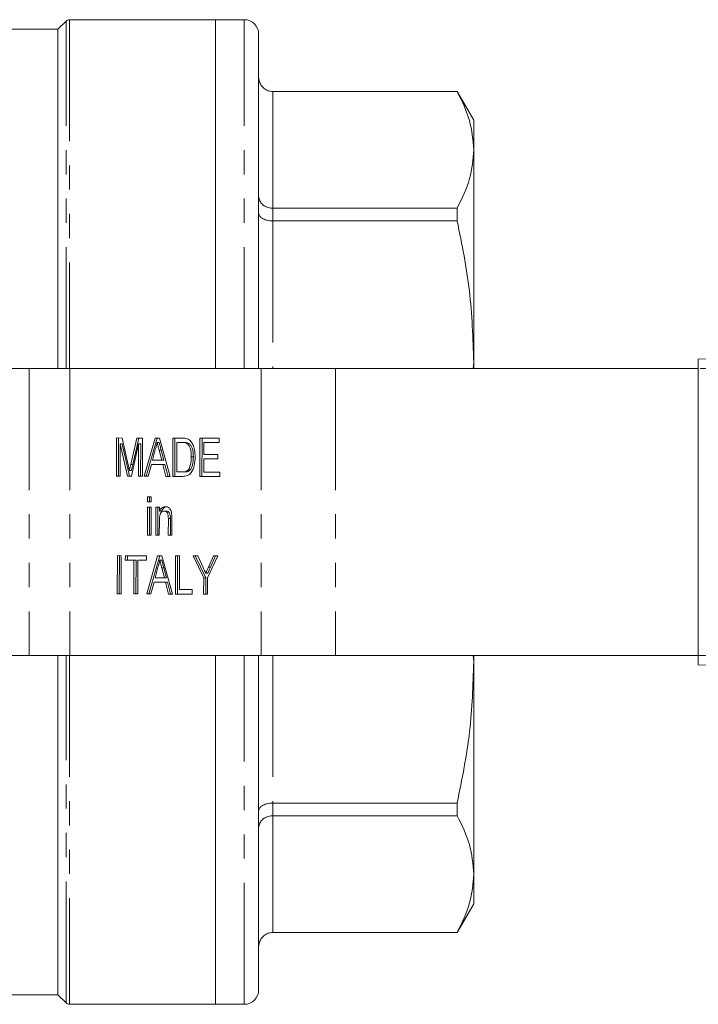
# Model space of a CAD drawing. Units: millimetres. Extents: x 127 to 280, y 85 to 263.
# Drawn here: x 170 to 205, y 85 to 136 of the extents above; entities that cross this region are included whole.
import ezdxf

# ---------------------------------------------------------------- set-up
doc = ezdxf.new("R2010")
doc.units = ezdxf.units.MM
doc.linetypes.add('PHANTOM', pattern=[12.7, 6.35, -1.27, 1.27, -1.27, 1.27, -1.27])

msp = doc.modelspace()

# ---------------------------------------------------------------- linework, layer by layer
at = {"color": 7, "linetype": 'Continuous', "lineweight": 15}
for p, q in [((172.203, 136.367), (171.776, 135.94)), ((180.026, 136.44), (172.379, 136.44)), ((181.526, 136.44), (180.026, 136.44)), ((180.026, 136.44), (180.026, 118.19)), ((171.776, 135.94), (165.506, 135.94)), ((171.776, 135.94), (171.776, 118.19)), ((182.276, 118.19), (182.276, 135.69)), ((192.66, 132.69), (183.026, 132.69)), ((183.026, 132.685), (192.66, 132.685)), ((193.526, 131.19), (192.66, 132.69)), ((192.66, 132.69), (192.66, 132.685)), ((193.526, 129.63), (193.526, 131.19)), ((193.526, 118.535), (193.526, 129.63)), ((192.66, 126.574), (183.026, 126.574)), ((192.66, 126.574), (192.66, 125.912)), ((183.026, 125.912), (192.66, 125.912)), ((193.526, 118.535), (193.505, 118.19)), ((193.526, 118.19), (193.526, 118.535)), ((170.276, 118.19), (169.276, 118.19)), ((172.397, 118.19), (170.276, 118.19)), ((182.408, 118.19), (172.397, 118.19)), ((186.297, 118.19), (182.408, 118.19)), ((205.274, 118.19), (186.297, 118.19)), ((205.274, 118.19), (205.274, 103.19)), ((174.835, 112.561), (174.838, 114.561)), ((174.838, 114.561), (175.138, 114.56)), ((174.941, 112.561), (174.944, 114.561)), ((175.138, 114.56), (175.452, 113.156)), ((175.585, 113.18), (175.9, 114.558)), ((175.692, 113.18), (176.006, 114.558)), ((175.9, 114.558), (176.198, 114.558)), ((176.198, 114.558), (176.195, 112.558)), ((176.292, 112.557), (176.856, 114.556)), ((176.398, 112.557), (176.962, 114.556)), ((176.856, 114.556), (177.081, 114.555)), ((177.081, 114.555), (177.64, 112.554)), ((177.791, 112.554), (177.793, 114.554)), ((177.793, 114.554), (178.277, 114.552)), ((177.897, 112.554), (177.899, 114.553)), ((179.205, 112.55), (179.207, 114.55)), ((179.207, 114.55), (180.205, 114.548)), ((179.311, 112.55), (179.313, 114.55)), ((180.205, 114.548), (180.204, 114.317)), ((175.037, 114.253), (175.035, 112.56)), ((175.41, 112.56), (175.037, 114.253)), ((175.143, 114.253), (175.037, 114.253)), ((175.516, 112.56), (175.143, 114.253)), ((175.998, 114.25), (175.618, 112.559)), ((175.996, 112.558), (175.998, 114.25)), ((176.104, 114.25), (175.998, 114.25)), ((176.102, 112.558), (176.104, 114.25)), ((176.871, 113.956), (176.725, 113.402)), ((177.074, 114.325), (176.968, 114.325)), ((177.208, 113.401), (177.071, 113.927)), ((177.314, 113.401), (177.177, 113.927)), ((177.992, 114.322), (177.99, 112.784)), ((178.279, 114.322), (177.992, 114.322)), ((178.098, 114.322), (177.992, 114.322)), ((178.385, 114.322), (178.098, 114.322)), ((178.619, 114.28), (178.513, 114.28)), ((179.407, 114.319), (179.406, 113.704)), ((180.204, 114.317), (179.407, 114.319)), ((179.513, 114.319), (179.407, 114.319)), ((180.204, 114.317), (179.513, 114.319)), ((176.725, 113.402), (177.208, 113.401)), ((177.314, 113.401), (177.208, 113.401)), ((178.859, 113.567), (178.753, 113.567)), ((179.406, 113.473), (179.405, 112.78)), ((179.406, 113.704), (180.149, 113.702)), ((180.149, 113.471), (179.406, 113.473)), ((179.512, 113.473), (179.406, 113.473)), ((180.149, 113.471), (179.512, 113.473)), ((180.149, 113.702), (180.149, 113.471)), ((175.622, 112.862), (175.516, 112.862)), ((176.665, 113.172), (176.503, 112.557)), ((177.268, 113.17), (176.665, 113.172)), ((176.771, 113.172), (176.665, 113.172)), ((177.374, 113.17), (176.771, 113.172)), ((177.428, 112.555), (177.268, 113.17)), ((177.374, 113.17), (177.268, 113.17)), ((177.534, 112.555), (177.374, 113.17)), ((178.722, 112.924), (178.616, 112.924)), ((175.035, 112.56), (174.835, 112.561)), ((174.941, 112.561), (174.835, 112.561)), ((175.035, 112.561), (174.941, 112.561)), ((175.618, 112.559), (175.41, 112.56)), ((175.516, 112.56), (175.41, 112.56)), ((175.618, 112.559), (175.516, 112.56)), ((176.195, 112.558), (175.996, 112.558)), ((176.102, 112.558), (175.996, 112.558)), ((176.195, 112.558), (176.102, 112.558)), ((176.503, 112.557), (176.292, 112.557)), ((176.398, 112.557), (176.292, 112.557)), ((176.504, 112.557), (176.398, 112.557)), ((177.64, 112.554), (177.428, 112.555)), ((177.534, 112.555), (177.428, 112.555)), ((177.64, 112.554), (177.534, 112.555)), ((178.297, 112.552), (177.791, 112.554)), ((177.897, 112.554), (177.791, 112.554)), ((178.299, 112.553), (177.897, 112.554)), ((177.99, 112.784), (178.282, 112.783)), ((178.388, 112.783), (178.282, 112.783)), ((180.238, 112.548), (179.205, 112.55)), ((179.311, 112.55), (179.205, 112.55)), ((180.238, 112.548), (179.311, 112.55)), ((179.405, 112.78), (180.239, 112.778)), ((180.239, 112.778), (180.238, 112.548)), ((176.466, 111.48), (176.647, 111.48)), ((176.466, 111.224), (176.466, 111.48)), ((176.572, 111.224), (176.572, 111.48)), ((176.647, 111.48), (176.647, 111.223)), ((176.463, 109.48), (176.465, 110.942)), ((176.465, 110.942), (176.646, 110.941)), ((176.647, 111.223), (176.466, 111.224)), ((176.572, 111.224), (176.466, 111.224)), ((176.569, 109.48), (176.571, 110.941)), ((176.647, 111.223), (176.572, 111.224)), ((176.646, 110.941), (176.645, 109.48)), ((176.899, 109.479), (176.9, 110.94)), ((176.9, 110.94), (177.082, 110.94)), ((177.005, 109.479), (177.006, 110.94)), ((177.082, 110.94), (177.081, 110.736)), ((177.187, 110.736), (177.081, 110.736)), ((177.452, 110.734), (177.346, 110.734)), ((177.081, 110.262), (177.08, 109.478)), ((177.551, 109.477), (177.552, 110.35)), ((177.657, 109.477), (177.658, 110.35)), ((177.734, 110.371), (177.733, 109.477)), ((176.645, 109.48), (176.463, 109.48)), ((176.569, 109.48), (176.463, 109.48)), ((176.645, 109.48), (176.569, 109.48)), ((177.08, 109.478), (176.899, 109.479)), ((177.005, 109.479), (176.899, 109.479)), ((177.08, 109.479), (177.005, 109.479)), ((177.733, 109.477), (177.551, 109.477)), ((177.657, 109.477), (177.551, 109.477)), ((177.733, 109.477), (177.657, 109.477)), ((174.882, 106.407), (174.885, 108.407)), ((174.885, 108.407), (175.084, 108.406)), ((174.988, 106.407), (174.991, 108.407)), ((175.084, 108.406), (175.082, 106.406)), ((175.301, 108.175), (175.302, 108.406)), ((175.755, 108.174), (175.301, 108.175)), ((175.407, 108.175), (175.301, 108.175)), ((175.302, 108.406), (176.408, 108.403)), ((175.407, 108.175), (175.408, 108.406)), ((175.861, 108.174), (175.407, 108.175)), ((175.752, 106.405), (175.755, 108.174)), ((175.861, 108.174), (175.755, 108.174)), ((175.859, 106.405), (175.861, 108.174)), ((175.954, 108.174), (175.952, 106.404)), ((176.407, 108.172), (175.954, 108.174)), ((176.06, 108.174), (175.954, 108.174)), ((176.407, 108.173), (176.06, 108.174)), ((176.408, 108.403), (176.407, 108.172)), ((176.429, 106.403), (176.993, 108.402)), ((176.535, 106.403), (177.099, 108.402)), ((176.993, 108.402), (177.218, 108.401)), ((177.211, 108.171), (177.105, 108.171)), ((177.218, 108.401), (177.777, 106.4)), ((177.928, 106.399), (177.931, 108.399)), ((177.931, 108.399), (178.13, 108.399)), ((178.034, 106.399), (178.037, 108.399)), ((178.13, 108.399), (178.128, 106.63)), ((178.857, 108.397), (179.093, 108.397)), ((179.4, 107.243), (178.857, 108.397)), ((179.506, 107.243), (178.963, 108.397)), ((179.093, 108.397), (179.367, 107.785)), ((180.145, 108.394), (179.599, 107.243)), ((179.644, 107.807), (179.909, 108.395)), ((179.75, 107.807), (180.015, 108.394)), ((179.909, 108.395), (180.145, 108.394)), ((177.008, 107.802), (176.863, 107.248)), ((177.346, 107.247), (177.209, 107.773)), ((177.452, 107.247), (177.315, 107.773)), ((176.863, 107.248), (177.346, 107.247)), ((177.452, 107.247), (177.346, 107.247)), ((179.399, 106.396), (179.4, 107.243)), ((179.506, 107.243), (179.4, 107.243)), ((179.606, 107.487), (179.5, 107.487)), ((179.505, 106.396), (179.506, 107.243)), ((179.599, 107.243), (179.598, 106.395)), ((176.803, 107.018), (176.641, 106.403)), ((177.405, 107.016), (176.803, 107.018)), ((176.909, 107.018), (176.803, 107.018)), ((177.511, 107.016), (176.909, 107.018)), ((177.566, 106.4), (177.405, 107.016)), ((177.511, 107.016), (177.405, 107.016)), ((177.672, 106.4), (177.511, 107.016)), ((178.128, 106.63), (178.799, 106.628)), ((178.799, 106.628), (178.798, 106.397)), ((175.082, 106.406), (174.882, 106.407)), ((174.988, 106.407), (174.882, 106.407)), ((175.082, 106.407), (174.988, 106.407)), ((175.952, 106.404), (175.752, 106.405)), ((175.859, 106.405), (175.752, 106.405)), ((175.952, 106.405), (175.859, 106.405)), ((176.641, 106.403), (176.429, 106.403)), ((176.535, 106.403), (176.429, 106.403)), ((176.641, 106.403), (176.535, 106.403)), ((177.777, 106.4), (177.566, 106.4)), ((177.672, 106.4), (177.566, 106.4)), ((177.777, 106.4), (177.672, 106.4)), ((178.798, 106.397), (177.928, 106.399)), ((178.034, 106.399), (177.928, 106.399)), ((178.798, 106.398), (178.034, 106.399)), ((179.598, 106.395), (179.399, 106.396)), ((179.505, 106.396), (179.399, 106.396)), ((179.598, 106.396), (179.505, 106.396)), ((169.276, 103.19), (170.276, 103.19)), ((170.276, 103.19), (172.397, 103.19)), ((171.776, 103.19), (171.776, 85.44)), ((172.397, 103.19), (182.408, 103.19)), ((180.026, 103.19), (180.026, 84.94)), ((182.276, 103.19), (182.276, 85.69)), ((182.408, 103.19), (186.297, 103.19)), ((186.297, 103.19), (205.274, 103.19)), ((193.505, 103.19), (193.526, 102.845)), ((193.526, 102.845), (193.526, 103.19)), ((193.526, 91.75), (193.526, 102.845)), ((192.66, 95.468), (183.026, 95.468)), ((192.66, 95.468), (192.66, 94.806)), ((183.026, 94.806), (192.66, 94.806)), ((193.526, 90.19), (193.526, 91.75)), ((192.66, 88.69), (193.526, 90.19)), ((192.66, 88.695), (183.026, 88.695)), ((183.026, 88.69), (192.66, 88.69)), ((192.66, 88.695), (192.66, 88.69)), ((166.391, 85.44), (171.776, 85.44)), ((171.776, 85.44), (172.203, 85.013)), ((172.379, 84.94), (180.026, 84.94)), ((180.026, 84.94), (181.526, 84.94))]:
    msp.add_line(p, q, dxfattribs=at)
at = {"color": 8, "linetype": 'PHANTOM', "lineweight": 0}
for p, q in [((172.203, 118.19), (172.203, 136.367)), ((172.379, 136.44), (172.379, 118.19)), ((181.526, 118.19), (181.526, 136.44)), ((183.026, 132.69), (183.026, 132.685)), ((183.026, 132.685), (183.026, 126.574)), ((183.026, 126.574), (183.026, 125.912)), ((183.026, 125.912), (183.026, 118.19)), ((170.276, 118.19), (170.276, 103.19)), ((172.397, 118.19), (172.397, 103.19)), ((182.408, 118.19), (182.408, 103.19)), ((186.297, 118.19), (186.297, 103.19)), ((177.177, 113.927), (177.071, 113.927)), ((178.385, 114.322), (178.279, 114.322)), ((175.692, 113.18), (175.585, 113.18)), ((177.658, 110.35), (177.552, 110.35)), ((177.315, 107.773), (177.209, 107.773)), ((179.75, 107.807), (179.644, 107.807)), ((172.203, 85.013), (172.203, 103.19)), ((172.379, 103.19), (172.379, 84.94)), ((181.526, 84.94), (181.526, 103.19)), ((183.026, 103.19), (183.026, 95.468)), ((183.026, 95.468), (183.026, 94.806)), ((183.026, 94.806), (183.026, 88.695)), ((183.026, 88.695), (183.026, 88.69))]:
    msp.add_line(p, q, dxfattribs=at)
at = {"color": 7, "linetype": 'Continuous', "lineweight": 15}
for centre, radius, start, end in [((172.379, 136.19), 0.25, 90, 135), ((181.526, 135.69), 0.75, 0, 90), ((181.526, 85.69), 0.75, 270, 0), ((172.379, 85.19), 0.25, 225, 270)]:
    msp.add_arc(centre, radius, start, end, dxfattribs=at)
for points, knots in [([(183.026, 132.685), (182.943, 132.693), (182.776, 132.709), (182.554, 132.835), (182.383, 133.02), (182.294, 133.228), (182.276, 133.37), (182.276, 133.429), (182.276, 133.431)], [0, 0, 0, 0, 0.210138, 0.420219, 0.631923, 0.847077, 0.994522, 1, 1, 1, 1]), ([(192.66, 132.685), (192.907, 132.183), (193.404, 131.173), (193.485, 130.146), (193.526, 129.63)], [0, 0, 0, 0, 0.497431, 1, 1, 1, 1]), ([(193.526, 129.63), (193.487, 129.127), (193.409, 128.1), (192.913, 127.09), (192.66, 126.574)], [0, 0, 0, 0, 0.488779, 1, 1, 1, 1]), ([(183.026, 126.574), (182.943, 126.581), (182.776, 126.595), (182.554, 126.702), (182.383, 126.861), (182.294, 127.039), (182.276, 127.161), (182.276, 127.212), (182.276, 127.214)], [0, 0, 0, 0, 0.210138, 0.420219, 0.631923, 0.847077, 0.994522, 1, 1, 1, 1]), ([(183.026, 125.912), (182.943, 125.916), (182.776, 125.925), (182.554, 125.995), (182.383, 126.098), (182.294, 126.215), (182.276, 126.294), (182.276, 126.326), (182.276, 126.328)], [0, 0, 0, 0, 0.210138, 0.420219, 0.631923, 0.847077, 0.994522, 1, 1, 1, 1]), ([(192.66, 125.912), (192.907, 124.699), (193.404, 122.261), (193.485, 119.781), (193.526, 118.535)], [0, 0, 0, 0, 0.497431, 1, 1, 1, 1]), ([(205.274, 118.69), (212.039, 118.725), (225.571, 118.796), (244.417, 118.895), (261.814, 118.986), (272.445, 119.042), (277.761, 119.07)], [0, 0, 0, 0, 0.27999, 0.560003, 0.78001, 1, 1, 1, 1]), ([(205.274, 118.19), (205.274, 118.246), (205.274, 118.359), (205.274, 118.508), (205.274, 118.622), (205.274, 118.681), (205.274, 118.688), (205.274, 118.69)], [0, 0, 0, 0, 0.214695, 0.429391, 0.644083, 0.858774, 1, 1, 1, 1]), ([(178.277, 114.552), (178.324, 114.552), (178.408, 114.551), (178.49, 114.532), (178.527, 114.523)], [0, 0, 0, 0, 0.560174, 1, 1, 1, 1]), ([(178.527, 114.523), (178.568, 114.506), (178.643, 114.475), (178.705, 114.409), (178.732, 114.379)], [0, 0, 0, 0, 0.559847, 1, 1, 1, 1]), ([(178.732, 114.379), (178.774, 114.318), (178.857, 114.196), (178.937, 113.911), (178.947, 113.694), (178.952, 113.562)], [0, 0, 0, 0, 0.279769, 0.559929, 1, 1, 1, 1]), ([(176.968, 114.325), (176.954, 114.254), (176.93, 114.126), (176.889, 114.008), (176.871, 113.956)], [0, 0, 0, 0, 0.5599146, 1, 1, 1, 1]), ([(177.071, 113.927), (177.052, 114.001), (177.017, 114.134), (176.983, 114.267), (176.968, 114.325)], [0, 0, 0, 0, 0.560002, 1, 1, 1, 1]), ([(177.177, 113.927), (177.158, 114.001), (177.124, 114.134), (177.089, 114.267), (177.074, 114.325)], [0, 0, 0, 0, 0.5600021, 1, 1, 1, 1]), ([(178.513, 114.28), (178.47, 114.295), (178.393, 114.322), (178.314, 114.322), (178.279, 114.322)], [0, 0, 0, 0, 0.559255, 1, 1, 1, 1]), ([(178.619, 114.28), (178.576, 114.295), (178.499, 114.322), (178.42, 114.322), (178.385, 114.322)], [0, 0, 0, 0, 0.559255, 1, 1, 1, 1]), ([(178.753, 113.567), (178.747, 113.725), (178.738, 113.946), (178.625, 114.186), (178.55, 114.248), (178.513, 114.28)], [0, 0, 0, 0, 0.55915, 0.78004, 1, 1, 1, 1]), ([(178.859, 113.567), (178.853, 113.725), (178.844, 113.946), (178.732, 114.186), (178.656, 114.248), (178.619, 114.28)], [0, 0, 0, 0, 0.55915, 0.78004, 1, 1, 1, 1]), ([(178.952, 113.562), (178.945, 113.416), (178.93, 113.124), (178.786, 112.749), (178.542, 112.566), (178.379, 112.557), (178.297, 112.552)], [0, 0, 0, 0, 0.28084, 0.559952, 0.779068, 1, 1, 1, 1]), ([(178.616, 112.924), (178.664, 113.035), (178.749, 113.233), (178.752, 113.464), (178.753, 113.567)], [0, 0, 0, 0, 0.557452, 1, 1, 1, 1]), ([(178.722, 112.924), (178.77, 113.035), (178.855, 113.233), (178.858, 113.464), (178.859, 113.567)], [0, 0, 0, 0, 0.557452, 1, 1, 1, 1]), ([(175.452, 113.156), (175.464, 113.101), (175.486, 113.003), (175.507, 112.905), (175.516, 112.862)], [0, 0, 0, 0, 0.560002, 1, 1, 1, 1]), ([(175.516, 112.862), (175.528, 112.922), (175.551, 113.028), (175.575, 113.133), (175.585, 113.18)], [0, 0, 0, 0, 0.559997, 1, 1, 1, 1]), ([(175.622, 112.862), (175.635, 112.922), (175.657, 113.028), (175.681, 113.133), (175.692, 113.18)], [0, 0, 0, 0, 0.559997, 1, 1, 1, 1]), ([(178.282, 112.783), (178.351, 112.783), (178.473, 112.783), (178.572, 112.881), (178.616, 112.924)], [0, 0, 0, 0, 0.561861, 1, 1, 1, 1]), ([(178.388, 112.783), (178.457, 112.783), (178.579, 112.783), (178.679, 112.881), (178.722, 112.924)], [0, 0, 0, 0, 0.561861, 1, 1, 1, 1]), ([(177.081, 110.736), (177.103, 110.775), (177.145, 110.852), (177.253, 110.947), (177.342, 110.958), (177.396, 110.965)], [0, 0, 0, 0, 0.280554, 0.560815, 1, 1, 1, 1]), ([(177.346, 110.734), (177.315, 110.731), (177.255, 110.724), (177.172, 110.662), (177.086, 110.515), (177.083, 110.367), (177.081, 110.262)], [0, 0, 0, 0, 0.187273, 0.374362, 0.56054, 1, 1, 1, 1]), ([(177.187, 110.736), (177.209, 110.775), (177.251, 110.852), (177.359, 110.947), (177.448, 110.958), (177.502, 110.965)], [0, 0, 0, 0, 0.280554, 0.560815, 1, 1, 1, 1]), ([(177.552, 110.35), (177.552, 110.402), (177.552, 110.505), (177.515, 110.646), (177.432, 110.723), (177.374, 110.731), (177.346, 110.734)], [0, 0, 0, 0, 0.28168, 0.559785, 0.779587, 1, 1, 1, 1]), ([(177.396, 110.965), (177.439, 110.96), (177.523, 110.95), (177.632, 110.873), (177.699, 110.747), (177.716, 110.656), (177.725, 110.611)], [0, 0, 0, 0, 0.280216, 0.559971, 0.779636, 1, 1, 1, 1]), ([(177.658, 110.35), (177.658, 110.402), (177.658, 110.505), (177.621, 110.646), (177.538, 110.723), (177.481, 110.731), (177.452, 110.734)], [0, 0, 0, 0, 0.28168, 0.559785, 0.779587, 1, 1, 1, 1]), ([(177.725, 110.611), (177.728, 110.566), (177.734, 110.486), (177.734, 110.406), (177.734, 110.371)], [0, 0, 0, 0, 0.559791, 1, 1, 1, 1]), ([(177.105, 108.171), (177.092, 108.099), (177.068, 107.972), (177.026, 107.854), (177.008, 107.802)], [0, 0, 0, 0, 0.5599146, 1, 1, 1, 1]), ([(177.209, 107.773), (177.19, 107.847), (177.155, 107.98), (177.121, 108.112), (177.105, 108.171)], [0, 0, 0, 0, 0.560002, 1, 1, 1, 1]), ([(177.315, 107.773), (177.296, 107.847), (177.261, 107.98), (177.227, 108.112), (177.211, 108.171)], [0, 0, 0, 0, 0.560002, 1, 1, 1, 1]), ([(179.367, 107.785), (179.392, 107.729), (179.436, 107.63), (179.481, 107.53), (179.5, 107.487)], [0, 0, 0, 0, 0.560001, 1, 1, 1, 1]), ([(179.5, 107.487), (179.527, 107.546), (179.575, 107.653), (179.623, 107.76), (179.644, 107.807)], [0, 0, 0, 0, 0.56, 1, 1, 1, 1]), ([(179.606, 107.487), (179.633, 107.546), (179.681, 107.653), (179.729, 107.76), (179.75, 107.807)], [0, 0, 0, 0, 0.56, 1, 1, 1, 1]), ([(205.274, 102.69), (205.274, 102.696), (205.274, 102.707), (205.274, 102.793), (205.274, 102.92), (205.274, 103.06), (205.274, 103.153), (205.274, 103.19)], [0, 0, 0, 0, 0.214695, 0.429391, 0.644083, 0.858774, 1, 1, 1, 1]), ([(193.526, 102.845), (193.487, 101.633), (193.409, 99.153), (192.913, 96.715), (192.66, 95.468)], [0, 0, 0, 0, 0.488779, 1, 1, 1, 1]), ([(277.761, 102.31), (270.995, 102.346), (257.464, 102.417), (238.618, 102.515), (221.221, 102.606), (210.59, 102.662), (205.274, 102.69)], [0, 0, 0, 0, 0.2799899, 0.5600031, 0.7800097, 1, 1, 1, 1]), ([(183.026, 95.468), (182.943, 95.464), (182.776, 95.455), (182.554, 95.385), (182.383, 95.282), (182.294, 95.165), (182.276, 95.086), (182.276, 95.054), (182.276, 95.052)], [0, 0, 0, 0, 0.210138, 0.420219, 0.631923, 0.847077, 0.994522, 1, 1, 1, 1]), ([(183.026, 94.806), (182.943, 94.799), (182.776, 94.785), (182.554, 94.678), (182.383, 94.519), (182.294, 94.341), (182.276, 94.219), (182.276, 94.168), (182.276, 94.166)], [0, 0, 0, 0, 0.210138, 0.420219, 0.631923, 0.847077, 0.994522, 1, 1, 1, 1]), ([(192.66, 94.806), (192.907, 94.304), (193.404, 93.294), (193.485, 92.267), (193.526, 91.75)], [0, 0, 0, 0, 0.497431, 1, 1, 1, 1]), ([(193.526, 91.75), (193.487, 91.248), (193.409, 90.221), (192.913, 89.211), (192.66, 88.695)], [0, 0, 0, 0, 0.488779, 1, 1, 1, 1]), ([(183.026, 88.695), (182.943, 88.687), (182.776, 88.671), (182.554, 88.545), (182.383, 88.36), (182.294, 88.152), (182.276, 88.01), (182.276, 87.951), (182.276, 87.949)], [0, 0, 0, 0, 0.210138, 0.420219, 0.631923, 0.847077, 0.994522, 1, 1, 1, 1])]:
    msp.add_open_spline(points, degree=3, knots=knots, dxfattribs=at)
at = {"color": 8, "linetype": 'PHANTOM', "lineweight": 0}
for points in [[(277.761, 117.82), (270.995, 117.818), (257.464, 117.816), (238.618, 118.04), (221.221, 118.21), (210.59, 118.197), (205.274, 118.19)], [(205.274, 103.19), (212.039, 103.189), (225.571, 103.186), (244.417, 103.41), (261.814, 103.58), (272.445, 103.567), (277.761, 103.56)]]:
    msp.add_open_spline(points, degree=3, knots=[0, 0, 0, 0, 0.27999, 0.560003, 0.78001, 1, 1, 1, 1], dxfattribs=at)

doc.saveas('drawing.dxf')
